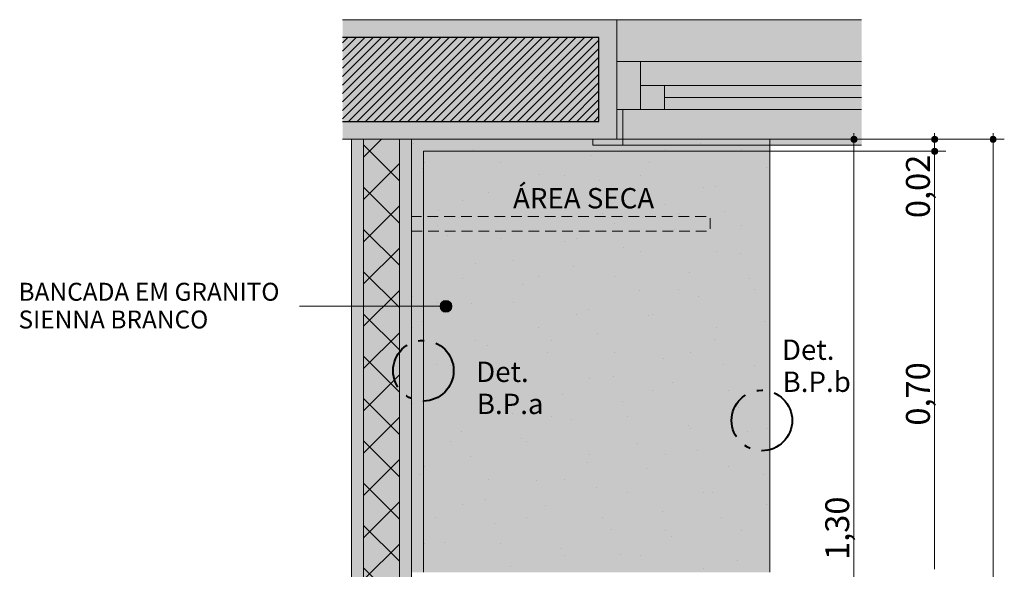
# Model space of a CAD drawing. Units: millimetres. Extents: x 0 to 841, y 0 to 594.
# Drawn here: x 385 to 467, y 370 to 416 of the extents above; entities that cross this region are included whole.
import ezdxf
from ezdxf.xclip import XClip

# ---------------------------------------------------------------- set-up
doc = ezdxf.new("R2010")
doc.units = ezdxf.units.MM
doc.header["$MEASUREMENT"] = 0
doc.header["$XCLIPFRAME"] = 0
doc.linetypes.add('Dashed', pattern=[1.4, 0.9000000000000001, -0.4999999999999999])
doc.linetypes.add('Double Dashed', pattern=[6.5, 4, -1, 0.5, -1])
for name, color, linetype in [('COTAS DETALHAMENTO.EXEC', 7, 'Continuous'), ('INSTALAÇÕES - GASES_ HIDR', 7, 'Continuous'), ('LOUCAS-METAIS.ARQ', 7, 'Continuous'), ('NOTAS - REVESTIMENTOS.EXEC', 7, 'Continuous'), ('PAREDE CONSTRUIR', 7, 'Continuous')]:
    doc.layers.add(name, color=color, linetype=linetype)
doc.styles.add('GENERATED_STYLE_1', font='arial.ttf')
pattern_1 = [(45, (433.4040398344318, 374.0782876776913), (-3.181980515339465, 3.181980515339465), [0, -3.000000000000001, 0, -4.500000000000001]), (110, (443.4040398344318, 374.0782876776913), (4.228616793536588, 1.53909064496551), [0, -2.200000000000001, 0, -3.800000000000001])]

# ---------------------------------------------------------------- blocks, each defined once
blk = doc.blocks.new('Drawing_7_7', base_point=(424.9253149357032, 360.6357266673813))
at = {"layer": 'COTAS DETALHAMENTO.EXEC', "linetype": 'Continuous', "lineweight": 0, "true_color": 0x0035d5}
blk.add_hatch(color=162, dxfattribs=at).paths.add_polyline_path([(454.2242250004377, 405.7150498068635), (454.2432551201836, 405.6193789484962), (454.2974483034918, 405.5382731099177), (454.3785541420704, 405.4840799266094), (454.4742250004377, 405.4650498068635), (454.569895858805, 405.4840799266094), (454.6510016973835, 405.5382731099177), (454.7051948806918, 405.6193789484962), (454.7242250004377, 405.7150498068635), (454.7051948806918, 405.8107206652308), (454.6510016973835, 405.8918265038094), (454.569895858805, 405.9460196871177), (454.4742250004377, 405.9650498068635), (454.3785541420704, 405.9460196871177), (454.2974483034918, 405.8918265038094), (454.2432551201836, 405.8107206652308)])
at = {"layer": 'COTAS DETALHAMENTO.EXEC', "linetype": 'Continuous', "lineweight": 13, "true_color": 0x982312}
for points in [[(460.9752713759202, 405.7150498068635), (460.994301495666, 405.6193789484962), (461.0484946789744, 405.5382731099177), (461.1296005175529, 405.4840799266094), (461.2252713759202, 405.4650498068635), (461.3209422342875, 405.4840799266094), (461.4020480728661, 405.5382731099177), (461.4562412561743, 405.6193789484962), (461.4752713759202, 405.7150498068635), (461.4562412561743, 405.8107206652308), (461.4020480728661, 405.8918265038094), (461.3209422342875, 405.9460196871177), (461.2252713759202, 405.9650498068635), (461.1296005175529, 405.9460196871177), (461.0484946789744, 405.8918265038094), (460.994301495666, 405.8107206652308)], [(465.8657727937087, 405.7150498068635), (465.8848029134546, 405.6193789484962), (465.9389960967629, 405.5382731099177), (466.0201019353414, 405.4840799266094), (466.1157727937087, 405.4650498068635), (466.2114436520761, 405.4840799266094), (466.2925494906546, 405.5382731099177), (466.3467426739629, 405.6193789484962), (466.3657727937087, 405.7150498068635), (466.3467426739629, 405.8107206652308), (466.2925494906546, 405.8918265038094), (466.2114436520761, 405.9460196871177), (466.1157727937087, 405.9650498068635), (466.0201019353414, 405.9460196871177), (465.9389960967629, 405.8918265038094), (465.8848029134546, 405.8107206652308)], [(460.9752713759202, 404.7150498068635), (460.994301495666, 404.6193789484962), (461.0484946789744, 404.5382731099176), (461.1296005175529, 404.4840799266094), (461.2252713759202, 404.4650498068635), (461.3209422342875, 404.4840799266094), (461.4020480728661, 404.5382731099176), (461.4562412561743, 404.6193789484962), (461.4752713759202, 404.7150498068635), (461.4562412561743, 404.8107206652308), (461.4020480728661, 404.8918265038094), (461.3209422342875, 404.9460196871177), (461.2252713759202, 404.9650498068635), (461.1296005175529, 404.9460196871177), (461.0484946789744, 404.8918265038094), (460.994301495666, 404.8107206652308)]]:
    blk.add_hatch(color=24, dxfattribs=at).paths.add_polyline_path(points)
at = {"layer": 'LOUCAS-METAIS.ARQ', "linetype": 'Continuous', "lineweight": 0, "true_color": 0xf4f4f4}
for points in [[(447.4480694347709, 404.7150498068635), (447.4480694347709, 405.7150498068635), (417.4480693967031, 405.7150498068635), (417.4480693967031, 404.7150498068635)], [(418.4480804922178, 369.5150498068635), (418.4480804922178, 404.7150498068635), (417.4480693967031, 404.7150498068635), (417.4480693967031, 369.5150498068635)], [(447.4480803966206, 369.5150498068635), (447.4480803966206, 404.7150498068635), (418.4480804922178, 404.7150498068635), (418.4480804922178, 369.5150498068635)]]:
    blk.add_hatch(color=7, dxfattribs=at).paths.add_polyline_path(points)
at = {"layer": 'LOUCAS-METAIS.ARQ', "linetype": 'Continuous', "lineweight": 0, "true_color": 0xc9c9c9}
h = blk.add_hatch(dxfattribs=at)
h.set_pattern_fill('Haie_OD_LEGENDA_0007', color=9, style=0, pattern_type=2)
h.set_pattern_definition(pattern_1)
h.paths.add_polyline_path([(447.4480694347709, 404.7150498068635), (447.4480694347709, 405.7150498068635), (417.4480693967031, 405.7150498068635), (417.4480693967031, 404.7150498068635)])
h = blk.add_hatch(dxfattribs=at)
h.set_pattern_fill('Haie_OD_LEGENDA_0007', color=9, style=0, pattern_type=2)
h.set_pattern_definition(pattern_1)
h.paths.add_polyline_path([(418.4480804922178, 369.5150498068635), (418.4480804922178, 404.7150498068635), (417.4480693967031, 404.7150498068635), (417.4480693967031, 369.5150498068635)])
h = blk.add_hatch(dxfattribs=at)
h.set_pattern_fill('Haie_OD_LEGENDA_0007', color=9, style=0, pattern_type=2)
h.set_pattern_definition(pattern_1)
h.paths.add_polyline_path([(447.4480803966206, 369.5150498068635), (447.4480803966206, 404.7150498068635), (418.4480804922178, 404.7150498068635), (418.4480804922178, 369.5150498068635)])
at = {"layer": 'PAREDE CONSTRUIR', "linetype": 'Continuous', "lineweight": 0, "true_color": 0xffffff}
for points in [[(434.6249194449456, 415.7150529999819), (411.6949062680308, 415.7150529999819), (411.6949062680308, 414.2150514013627), (434.6249194449456, 414.2150514013627)], [(455.1131734265164, 415.7150497169951), (434.6249194449456, 415.7150497169951), (434.6249194449456, 412.2150492698704), (455.1131734265164, 412.2150492698704)], [(433.1249190549916, 414.2150510385529), (411.6949054402004, 414.2150510385529), (411.6949054402004, 407.215050417998), (433.1249190549916, 407.215050417998)], [(433.1249189801217, 407.2150498068575), (434.6249189801217, 405.7150498068575), (434.6249189801217, 414.2150498068575), (433.1249189801217, 414.2150498068575)], [(434.6249189801217, 408.2150498068575), (436.6249189801213, 408.2150498068575), (436.6249189801213, 412.2150498068575), (434.6249189801217, 412.2150498068575)], [(436.6249188302793, 408.2150499689748), (455.1131743474348, 408.2150499689748), (455.1131743474348, 412.2150496995882), (436.6249188302793, 412.2150496995882), (436.6249188302793, 410.2150498342816)], [(436.6249189801213, 408.2150498068575), (438.624918980121, 408.2150498068575), (438.624918980121, 410.2150498068575), (436.6249189801213, 410.2150498068575)], [(438.6249186955856, 410.2150498342816), (438.6249186955856, 408.2150499689748), (455.1131743474348, 408.2150499689748), (455.1131743474348, 410.2150498342816)], [(434.6249192020597, 405.7150499915643), (435.1249181116036, 405.215049101207), (455.1131738283605, 405.215049101207), (455.1131738283605, 408.2150504817235), (434.6249192020597, 408.2150504817235)], [(433.1249190640709, 407.2150469257065), (411.6949074816806, 407.2150469257065), (411.6949074816806, 405.7150500826369), (434.6249191120624, 405.7150500826369)], [(412.4480684724394, 312.4402082383716), (413.4480687907957, 312.4402082383716), (413.4480687907957, 405.7150488550063), (412.4480684724394, 405.7150488550063)], [(416.4480697458648, 312.4402082383716), (417.4480700642211, 312.4402082383716), (417.4480700642211, 405.7150488550063), (416.4480697458648, 405.7150488550063)]]:
    blk.add_hatch(color=7, dxfattribs=at).paths.add_polyline_path(points)
at = {"layer": 'PAREDE CONSTRUIR', "linetype": 'Continuous', "lineweight": 0, "true_color": 0x000000}
h = blk.add_hatch(dxfattribs=at)
h.set_pattern_fill('common_brick_0007', color=18, style=0, pattern_type=2)
h.set_pattern_definition([(45, (433.4040398344318, 364.0782876776913), (-0.3535533905932738, 0.3535533905932738), [])])
h.paths.add_polyline_path([(433.1249190549916, 414.2150510385529), (411.6949054402004, 414.2150510385529), (411.6949054402004, 407.215050417998), (433.1249190549916, 407.215050417998)])
at = {"layer": 'PAREDE CONSTRUIR', "linetype": 'Continuous', "lineweight": 0, "true_color": 0xe9e9e9}
for points in [[(434.6249189801217, 408.2150498068575), (434.6249189801217, 405.7150498068575), (435.1249189801213, 405.7150498068575), (435.1249189801213, 408.2150498068575)], [(435.1249189801213, 405.7150498068575), (432.6249189801222, 405.7150498068575), (432.6249189801222, 405.2150498068575), (435.1249189801213, 405.2150498068575)]]:
    blk.add_hatch(color=254, dxfattribs=at).paths.add_polyline_path(points)
at = {"layer": 'PAREDE CONSTRUIR', "linetype": 'Continuous', "lineweight": 0, "true_color": 0x8fff6a}
blk.add_hatch(color=81, dxfattribs=at).paths.add_polyline_path([(413.4480687907957, 312.4402082383716), (416.4480697458648, 312.4402082383716), (416.4480697458648, 405.7150488550063), (413.4480687907957, 405.7150488550063)])
at = {"layer": 'PAREDE CONSTRUIR', "linetype": 'Continuous', "lineweight": 0}
h = blk.add_hatch(dxfattribs=at)
h.set_pattern_fill('Placomur_0007', color=84, style=0, pattern_type=2)
h.set_pattern_definition([(45, (433.4040398344318, 364.0782876776913), (-1.767766952966369, 1.767766952966369), []), (135, (433.4040398344318, 364.0782876776913), (1.767766952966369, 1.767766952966369), [])])
h.paths.add_polyline_path([(413.4480687907957, 312.4402082383716), (416.4480697458648, 312.4402082383716), (416.4480697458648, 405.7150488550063), (413.4480687907957, 405.7150488550063)])
at = {"layer": 'PAREDE CONSTRUIR', "linetype": 'Continuous', "lineweight": 0, "true_color": 0xbd2d17}
blk.add_hatch(color=22, dxfattribs=at).paths.add_polyline_path([(419.8405014895267, 391.7514294004178), (419.8785617290184, 391.5600876836832), (419.9869480956349, 391.3978760065261), (420.1491597727921, 391.2894896399094), (420.3405014895267, 391.2514294004178), (420.5318432062613, 391.2894896399094), (420.6940548834184, 391.3978760065261), (420.802441250035, 391.5600876836832), (420.8405014895267, 391.7514294004178), (420.802441250035, 391.9427711171524), (420.6940548834184, 392.1049827943095), (420.5318432062613, 392.2133691609261), (420.3405014895267, 392.2514294004178), (420.1491597727921, 392.2133691609261), (419.9869480956349, 392.1049827943095), (419.8785617290184, 391.9427711171524)])
at = {"layer": 'COTAS DETALHAMENTO.EXEC', "color": 162, "linetype": 'Continuous', "lineweight": 0, "true_color": 0x0035d5}
for p, q in [((454.47422540133, 405.9650499956772), (454.47422540133, 406.2150494413671)), ((454.2242243141468, 405.7150505499874), (430.4175535274845, 405.7150505499874)), ((454.47422540133, 340.9650496648998), (454.47422540133, 405.4650494628041)), ((455.4117249641603, 405.7150505499874), (454.7242248470199, 405.7150505499874))]:
    blk.add_line(p, q, dxfattribs=at)
at = {"layer": 'COTAS DETALHAMENTO.EXEC', "color": 24, "linetype": 'Continuous', "lineweight": 13, "true_color": 0x982312}
for p, q in [((461.2252708396957, 405.9650499956772), (461.2252708396957, 406.2150494413671)), ((466.1157721433315, 405.9650499956772), (466.1157721433315, 406.2150494413671)), ((460.9752713940059, 405.7150505499874), (437.1686006073435, 405.7150505499874)), ((465.8657726976417, 405.7150505499874), (442.0591019109793, 405.7150505499874)), ((461.2252708396957, 404.9650505714245), (461.2252708396957, 405.4650494628041)), ((462.1627720440194, 405.7150505499874), (461.475271926879, 405.7150505499874)), ((466.1157721433315, 315.9650492851403), (466.1157721433315, 405.4650494628041)), ((467.0532733476552, 405.7150505499874), (466.3657732305148, 405.7150505499874)), ((460.9752713940059, 404.7150494842412), (437.1686006073435, 404.7150494842412)), ((462.1627720440194, 404.7150494842412), (461.475271926879, 404.7150494842412)), ((461.2252708396957, 369.7650498266119), (461.2252708396957, 404.4650500385514))]:
    blk.add_line(p, q, dxfattribs=at)
at = {"layer": 'COTAS DETALHAMENTO.EXEC', "color": 162, "linetype": 'Continuous', "lineweight": 0, "true_color": 0x0035d5}
blk.add_circle((454.4742250004377, 405.7150498068635), 0.25, dxfattribs=at)
at = {"layer": 'COTAS DETALHAMENTO.EXEC', "color": 24, "linetype": 'Continuous', "lineweight": 13, "true_color": 0x982312}
for centre in [(461.2252713759202, 405.7150498068635), (466.1157727937087, 405.7150498068635), (461.2252713759202, 404.7150498068635)]:
    blk.add_circle(centre, 0.25, dxfattribs=at)
at = {"layer": 'LOUCAS-METAIS.ARQ', "color": 253, "linetype": 'Continuous', "lineweight": 0, "true_color": 0xaaaaaa, "flags": 128}
for points in [[(417.4480693967031, 369.5150498068635), (417.4480693967031, 404.7150498068635), (417.4480693967031, 405.7150498068635)], [(417.4480693967031, 405.7150498068635), (447.4480694347709, 405.7150498068635)], [(447.4480694347709, 404.7150498068635), (447.4480694347709, 405.7150498068635)], [(418.4480754705608, 369.5150498068635), (418.4480804922178, 404.7150498068635)], [(418.4480804922164, 404.7150498068635), (447.4480694347709, 404.7150498068635)], [(447.4480803966206, 369.5150498068635), (447.4480803966206, 404.7150498068635)]]:
    blk.add_lwpolyline(points, dxfattribs=at)
at = {"layer": 'LOUCAS-METAIS.ARQ', "color": 251, "linetype": 'Dashed', "lineweight": 13, "true_color": 0x6b6b6b, "flags": 128}
blk.add_lwpolyline([(417.4480693967031, 398.0238450780673), (442.4480693967031, 398.0238450780673), (442.4480693967031, 399.2738450780673), (417.4480693967031, 399.2738450780673)], close=True, dxfattribs=at)
at = {"layer": 'NOTAS - REVESTIMENTOS.EXEC', "color": 26, "linetype": 'Double Dashed', "lineweight": 40, "true_color": 0x851f10}
for centre in [(418.4480778749474, 386.3689306020209), (446.771093656907, 382.2063233371734)]:
    blk.add_circle(centre, 2.533331916848767, dxfattribs=at)
at = {"layer": 'PAREDE CONSTRUIR', "color": 7, "linetype": 'Continuous', "lineweight": 13}
for p, q in [((434.6249194449456, 415.7150497169951), (434.6249194449456, 414.2150497598693)), ((434.6249194449456, 415.7150497169951), (434.6249194449456, 414.2150497598693)), ((434.6249194449456, 414.2150497598693), (434.6249194449456, 412.2150492698704)), ((434.6249194449456, 414.2150497598693), (434.6249194449456, 412.2150492698704)), ((434.6249194449456, 414.2150497598693), (434.6249194449456, 412.2150492698704)), ((434.6249194449456, 414.2150497598693), (434.6249194449456, 412.2150492698704)), ((434.6249194449456, 412.2150492698704), (434.6249194449456, 408.215049931366)), ((434.6249194449456, 412.2150492698704), (434.6249194449456, 408.215049931366)), ((434.6249194449456, 412.2150492698704), (434.6249194449456, 408.215049931366)), ((434.6249194449456, 412.2150492698704), (434.6249194449456, 408.215049931366)), ((434.6249194449456, 412.2150492698704), (434.6249194449456, 408.215049931366)), ((434.6249194449456, 412.2150492698704), (434.6249194449456, 408.215049931366)), ((434.6249194449456, 408.215049931366), (434.6249194449456, 407.2150488656198)), ((434.6249194449456, 408.215049931366), (434.6249194449456, 407.2150488656198)), ((434.6249194449456, 408.215049931366), (434.6249194449456, 407.2150488656198)), ((434.6249194449456, 408.215049931366), (434.6249194449456, 407.2150488656198)), ((434.6249194449456, 408.215049931366), (434.6249194449456, 407.2150488656198)), ((434.6249194449456, 408.215049931366), (434.6249194449456, 407.2150488656198)), ((434.6249194449456, 407.2150488656198), (434.6249194449456, 405.7150505499874)), ((434.6249194449456, 407.2150488656198), (434.6249194449456, 405.7150505499874)), ((434.6249194449456, 407.2150488656198), (434.6249194449456, 405.7150505499874)), ((434.6249194449456, 407.2150488656198), (434.6249194449456, 405.7150505499874)), ((434.6249194449456, 407.2150488656198), (434.6249194449456, 405.7150505499874)), ((434.6249194449456, 407.2150488656198), (434.6249194449456, 405.7150505499874)), ((413.4480688286394, 312.4402081183069), (413.4480688286394, 405.7150489084939)), ((416.4480703843844, 312.4402081183069), (416.4480703843844, 405.7150489084939)), ((434.6249194449456, 405.7150505499874), (432.6249189549466, 405.7150505499874)), ((434.6249194449456, 405.7150505499874), (432.6249189549466, 405.7150505499874)), ((434.6249194449456, 405.7150505499874), (432.6249189549466, 405.7150505499874))]:
    blk.add_line(p, q, dxfattribs=at)
at = {"layer": 'PAREDE CONSTRUIR', "color": 18, "linetype": 'Continuous', "lineweight": 9, "true_color": 0x020202}
for p, q in [((455.1131734265164, 415.7150497169951), (434.6249194449456, 415.7150497169951)), ((436.6249182934511, 412.2150492698704), (434.6249194449456, 412.2150492698704)), ((455.1131750680098, 412.2150492698704), (436.6249182934511, 412.2150492698704)), ((436.6249182934511, 408.215049931366), (436.6249182934511, 412.2150492698704)), ((438.62491878345, 410.2150504213649), (436.6249182934511, 410.2150504213649)), ((436.6249182934511, 410.2150504213649), (436.6249182934511, 408.215049931366)), ((438.62491878345, 408.215049931366), (438.62491878345, 410.2150504213649)), ((455.1131750680098, 410.2150504213649), (438.62491878345, 410.2150504213649)), ((455.1131750680098, 409.2150493556187), (438.62491878345, 409.2150493556187)), ((434.6249194449456, 408.215049931366), (436.6249182934511, 408.215049931366)), ((436.6249182934511, 408.215049931366), (455.1131750680098, 408.215049931366)), ((436.6249182934511, 408.215049931366), (438.62491878345, 408.215049931366)), ((438.62491878345, 408.215049931366), (455.1131750680098, 408.215049931366)), ((455.1131734265164, 405.2150500171143), (435.1249199778186, 405.2150500171143))]:
    blk.add_line(p, q, dxfattribs=at)
at = {"layer": 'PAREDE CONSTRUIR', "color": 7, "linetype": 'Continuous', "lineweight": 30}
for p, q in [((433.1249194878197, 414.2150514013627), (411.6949046265374, 414.2150514013627)), ((433.1249194878197, 407.2150488656198), (433.1249194878197, 414.2150497598693)), ((411.6949062680308, 407.2150472241264), (433.1249194878197, 407.2150472241264))]:
    blk.add_line(p, q, dxfattribs=at)
at = {"layer": 'PAREDE CONSTRUIR', "color": 7, "linetype": 'Continuous', "lineweight": 5}
for p, q in [((434.6249194449456, 408.215049931366), (434.6249194449456, 405.7150505499874)), ((435.1249199778186, 408.215049931366), (434.6249194449456, 408.215049931366)), ((435.1249199778186, 405.7150505499874), (435.1249199778186, 408.215049931366)), ((435.1249199778186, 405.7150505499874), (432.6249189549466, 405.7150505499874)), ((432.6249189549466, 405.7150505499874), (432.6249189549466, 405.2150500171143)), ((434.6249194449456, 405.7150505499874), (435.1249199778186, 405.7150505499874)), ((435.1249199778186, 405.2150500171143), (435.1249199778186, 405.7150505499874)), ((432.6249189549466, 405.2150500171143), (435.1249199778186, 405.2150500171143))]:
    blk.add_line(p, q, dxfattribs=at)
at = {"layer": 'PAREDE CONSTRUIR', "color": 18, "linetype": 'Dashed', "lineweight": 9, "true_color": 0x020202}
blk.add_line((455.1131734265164, 405.7150505499874), (434.6249194449456, 405.7150505499874), dxfattribs=at)
at = {"layer": 'PAREDE CONSTRUIR', "color": 22, "linetype": 'Continuous', "lineweight": 0, "true_color": 0xbd2d17}
for p, q in [((411.1281511228277, 391.7514291798392), (408.0702705095973, 391.7514291798392)), ((419.8405021271395, 391.7514291798392), (411.1281511228277, 391.7514291798392))]:
    blk.add_line(p, q, dxfattribs=at)
at = {"layer": 'PAREDE CONSTRUIR', "color": 7, "linetype": 'Continuous', "lineweight": 13, "flags": 128}
for points in [[(434.6249194285226, 415.7150498068575), (411.6949059432007, 415.7150498068575)], [(411.6949059432007, 405.7150498068575), (434.6249170798391, 405.7150498068575)], [(413.4480693967025, 405.7150498068575), (412.4480693967034, 405.7150498068575)], [(412.4480693967034, 405.7150498068575), (412.4480693967034, 312.4402089469078)], [(416.4480693967026, 405.7150498068575), (413.4480693967025, 405.7150498068575)], [(417.4480693967031, 405.7150498068575), (416.4480693967026, 405.7150498068575)], [(417.4480693967031, 312.4402089469078), (417.4480693967031, 405.7150498068575)]]:
    blk.add_lwpolyline(points, dxfattribs=at)
at = {"layer": 'PAREDE CONSTRUIR', "color": 22, "linetype": 'Continuous', "lineweight": 0, "true_color": 0xbd2d17}
blk.add_circle((420.3405014895267, 391.7514294004178), 0.5, dxfattribs=at)
at = {"color": 7, "linetype": 'Continuous', "lineweight": 20, "insert": (384.5752712144037, 391.8093552073749), "char_height": 1.5, "attachment_point": 4, "line_spacing_factor": 0.9271474865526659, "style": 'GENERATED_STYLE_1'}
blk.add_mtext('\\A1;{\\pql;\\fArial|b0|i0|c0|p0;\\W1.000000;BANCADA EM \\fArial|b0|i0|c0|p0;\\W1.000000;GRANITO\\P\\pql;\\fArial|b0|i0|c0|p0;\\W1.000000;SIENNA BRANCO}', dxfattribs=at)
at = {"layer": 'COTAS DETALHAMENTO.EXEC', "color": 24, "linetype": 'Continuous', "lineweight": 13, "true_color": 0x982312, "char_height": 2, "width": 5.3384, "attachment_point": 7, "rotation": 90, "style": 'GENERATED_STYLE_1'}
for s, insert in [('\\A1;{\\pql;\\fArial|b0|i0|c0|p0;\\W1.000000;0,02}', (460.8252713848609, 399.1266498782222)), ('\\A1;{\\pql;\\fArial|b0|i0|c0|p0;\\W1.000000;0,70}', (460.8252713848609, 381.7766498782222))]:
    blk.add_mtext(s, dxfattribs=dict(at, insert=insert))
at = {"layer": 'COTAS DETALHAMENTO.EXEC', "color": 18, "linetype": 'Continuous', "lineweight": 0, "true_color": 0x030303, "insert": (431.8544161904037, 399.9397482362244), "char_height": 1.700000000000002, "attachment_point": 8, "style": 'GENERATED_STYLE_1'}
blk.add_mtext('\\A1;{\\pqc;\\fArial|b0|i0|c0|p0;\\W1.000000;ÁREA \\fArial|b0|i0|c0|p0;\\W1.000000;SECA}', dxfattribs=at)
at = {"layer": 'COTAS DETALHAMENTO.EXEC', "color": 162, "linetype": 'Continuous', "lineweight": 0, "true_color": 0x0035d5, "insert": (454.0742250093784, 370.5458498217647), "char_height": 2, "width": 5.3384, "attachment_point": 7, "rotation": 90, "style": 'GENERATED_STYLE_1'}
blk.add_mtext('\\A1;{\\pql;\\fArial|b0|i0|c0|p0;\\W1.000000;1,30}', dxfattribs=at)
at = {"layer": 'INSTALAÇÕES - GASES_ HIDR', "color": 26, "linetype": 'Continuous', "lineweight": 40, "true_color": 0x851f10, "char_height": 1.700000000000001, "attachment_point": 1, "style": 'GENERATED_STYLE_1'}
for s, insert, line_spacing_factor in [('\\A1;{\\pql;\\fArial|b0|i0|c0|p0;\\W1.000000;Det.\\P\\pqr;\\fArial|b0|i0|c0|p0;\\W1.000000;B.P.\\fArial|b0|i0|c0|p0;\\W1.000000;b}', (448.4425880949503, 388.9763993931087), 0.9462459597258094), ('\\A1;{\\pql;\\fArial|b0|i0|c0|p0;\\W1.000000;Det.\\P\\pqr;\\fArial|b0|i0|c0|p0;\\W1.000000;B.P.\\fArial|b0|i0|c0|p0;\\W1.000000;a}', (422.8604763246382, 387.1281827840971), 0.9462459597258096)]:
    blk.add_mtext(s, dxfattribs=dict(at, insert=insert, line_spacing_factor=line_spacing_factor))

msp = doc.modelspace()

# ---------------------------------------------------------------- block references
at = {"color": 64, "linetype": 'Continuous', "lineweight": 0, "true_color": 0x80aa00}
ref = msp.add_blockref('Drawing_7_7', (424.9253149357032, 360.6357266673813), dxfattribs=at)
XClip(ref).set_block_clipping_path([(382.7973570776976, 305.5564003347807), (467.0532727937087, 415.7150529999819)])

doc.saveas('drawing.dxf')
